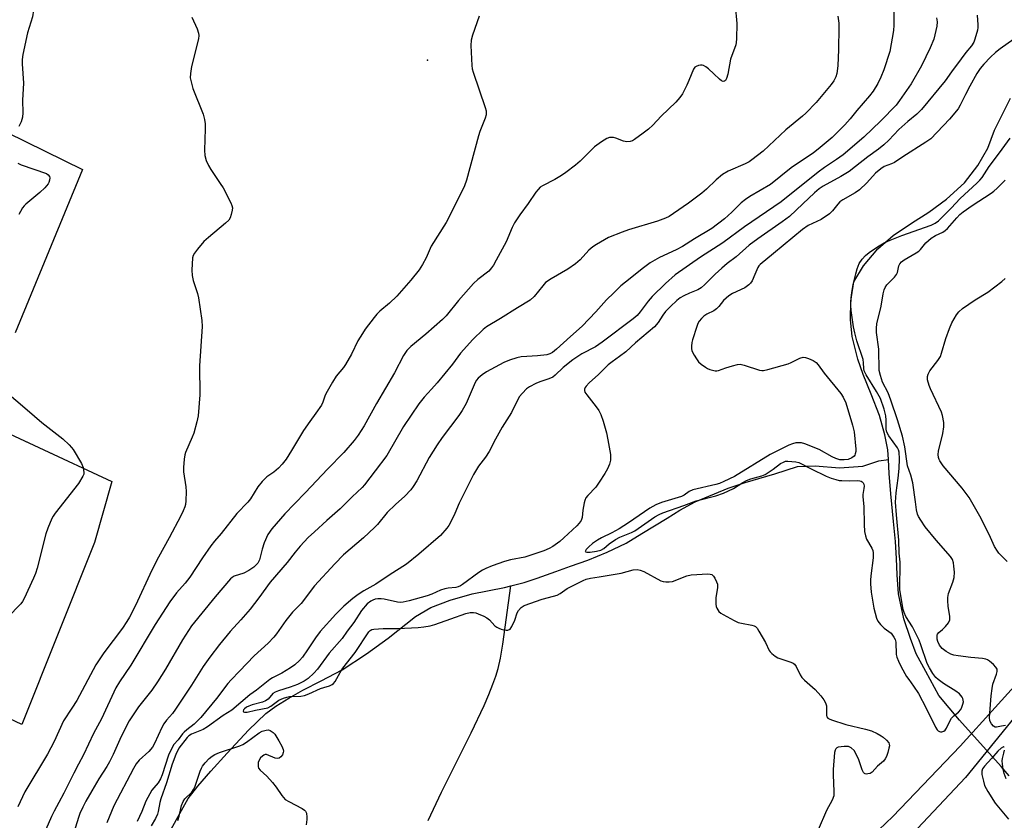
# Model space of a CAD drawing. Units: inches. Extents: x 1195767 to 1201767, y 505459 to 509459.
# Drawn here: x 1196201 to 1196529, y 506304 to 506571 of the extents above; entities that cross this region are included whole.
import ezdxf

# ---------------------------------------------------------------- set-up
doc = ezdxf.new("R2010")
doc.units = ezdxf.units.IN
doc.header["$MEASUREMENT"] = 0
for name, color, linetype in [('ELEV-Spot Elevation', 7, 'Continuous'), ('HYDRO-Hidden Single Line Stream', 5, 'Continuous'), ('HYDRO-Single Line Stream', 4, 'Continuous'), ('TRANS-Parking Lot', 4, 'Continuous'), ('TRANS-Road', 130, 'Continuous'), ('Undefined', 1, 'Continuous')]:
    doc.layers.add(name, color=color, linetype=linetype)

msp = doc.modelspace()

# ---------------------------------------------------------------- linework, layer by layer
at = {"layer": 'ELEV-Spot Elevation'}
msp.add_point((1196336.59, 506557.57, 218.3), dxfattribs=at)
at = {"layer": 'HYDRO-Hidden Single Line Stream'}
msp.add_line((1196527.97, 506321.89), (1196514.12, 506337.36), dxfattribs=at)
at = {"layer": 'HYDRO-Single Line Stream'}
for points in [[(1196490.39, 506424.27), (1196490.2, 506427.57), (1196489.18, 506432.54), (1196487.36, 506439), (1196484.62, 506446.09), (1196481.88, 506452.64), (1196480.16, 506457.8), (1196478.25, 506465.31), (1196477.68, 506470.99), (1196477.82, 506477.18), (1196478.84, 506483.59), (1196482.07, 506488.94), (1196486.79, 506494.62), (1196491.91, 506499.05), (1196498.03, 506503.14), (1196503.86, 506506.89), (1196509.77, 506511.22), (1196515.77, 506516.62), (1196520.2, 506522.39), (1196523.47, 506528.24), (1196525.7, 506534.17), (1196531.03, 506544.85)], [(1196364.42, 506382.14), (1196368.82, 506383.26), (1196373.18, 506384.68), (1196379.44, 506386.93), (1196384.35, 506388.7), (1196390.06, 506390.71), (1196396.55, 506393.4), (1196402.84, 506396.45), (1196408.13, 506399.61), (1196416.53, 506404.77), (1196420.82, 506407.43), (1196425.92, 506410.15), (1196436.92, 506414.72), (1196442.63, 506416.63), (1196452.47, 506419.56), (1196460.07, 506422.01), (1196465.91, 506422.24), (1196474.01, 506421.5), (1196481.84, 506422.08), (1196487.2, 506423.92), (1196490.39, 506424.27)], [(1196514.12, 506337.36), (1196507.19, 506345.62), (1196502.83, 506353.58), (1196499.65, 506359.52), (1196497.76, 506364.63), (1196495.53, 506371.18), (1196493.69, 506379.54), (1196493.26, 506385.82), (1196493.09, 506391.31), (1196492.75, 506397), (1196492.07, 506403.58), (1196491.18, 506412.85), (1196490.65, 506419.63), (1196490.39, 506424.27)], [(1196251.1, 506300.99), (1196254.03, 506306.18), (1196256.83, 506311.18), (1196260.05, 506315.28), (1196264.4, 506320.3), (1196269.83, 506326.34), (1196276.95, 506334.05), (1196282.74, 506339.54), (1196286.05, 506341.99), (1196290.34, 506344.64), (1196295.04, 506347.37), (1196301.13, 506350.43), (1196308.21, 506354.08), (1196316.25, 506359.42), (1196323.5, 506364.67), (1196332.61, 506371.95), (1196337.7, 506374.95), (1196344.2, 506377.36), (1196351.5, 506379.46), (1196362.35, 506381.61), (1196364.42, 506382.14)], [(1196336.84, 506303.9), (1196341.34, 506313.28), (1196351.19, 506333.15), (1196355.47, 506342.23), (1196357.07, 506345.92), (1196358.45, 506349.33), (1196359.44, 506352.07), (1196360.19, 506354.55), (1196360.98, 506358.02), (1196361.78, 506362.68), (1196364.42, 506382.14)], [(1196530.67, 506318.74), (1196527.97, 506321.89)]]:
    msp.add_lwpolyline(points, dxfattribs=at)
at = {"layer": 'TRANS-Parking Lot'}
for points in [[(1196190.01, 506536.5, 0), (1196221.54, 506521.05, 0), (1196199.12, 506466.57, 0)], [(1196182.57, 506439.68, 0), (1196231.28, 506416.95, 0), (1196225.6, 506396.58, 0), (1196201.33, 506335.84, 0), (1196143.51, 506363.28, 0)]]:
    msp.add_polyline3d(points, dxfattribs=at)
at = {"layer": 'TRANS-Road'}
for points in [[(1196487.12, 506300.74), (1196491.81, 506305.24), (1196514.24, 506328.61), (1196537.64, 506354.48)], [(1196535.41, 506341.99), (1196516.06, 506318.18), (1196487.55, 506287.97)]]:
    msp.add_lwpolyline(points, dxfattribs=at)
at = {"layer": 'Undefined'}
for points, elevation in [([(1196200.58, 506610.65), (1196204.41, 506606.74), (1196204.96, 506606.08), (1196205.44, 506605.34), (1196206.2, 506603.74), (1196206.65, 506602.05), (1196206.95, 506600.3), (1196207.5, 506595.61), (1196207.5, 506594.16), (1196207.1, 506590.46), (1196206.09, 506585.05), (1196205.76, 506578.05), (1196205.26, 506574.25), (1196204.82, 506572.07), (1196203.21, 506566.67), (1196201.69, 506559.5), (1196201.39, 506557.77), (1196201.38, 506556.31), (1196201.83, 506549.87), (1196201.56, 506544.24), (1196201.62, 506539.97), (1196201.53, 506538.57), (1196201.06, 506536.95), (1196200.33, 506535.43)], 220), ([(1196439.28, 506575.81), (1196439.81, 506569.85), (1196439.68, 506564.65), (1196439.6, 506563.5), (1196439.44, 506562.65), (1196437.72, 506557.9), (1196436.77, 506552.85), (1196436.35, 506551.48), (1196435.99, 506550.81), (1196435.66, 506550.55), (1196435.29, 506550.46), (1196434.65, 506550.67), (1196434.02, 506551.17), (1196432.12, 506553.05), (1196430.35, 506554.65), (1196429.44, 506555.39), (1196428.73, 506555.81), (1196428.24, 506555.94), (1196427.73, 506555.93), (1196426.96, 506555.77), (1196426.23, 506555.49), (1196425.82, 506555.21), (1196425.34, 506554.57), (1196423.8, 506550.81), (1196423.07, 506549.21), (1196421.62, 506546.34), (1196420.78, 506545.13), (1196419.4, 506543.58), (1196414.54, 506538.86), (1196411.78, 506535.91), (1196410.3, 506534.59), (1196408.52, 506533.15), (1196405.7, 506531.09), (1196404.97, 506530.67), (1196404.21, 506530.41), (1196403.12, 506530.36), (1196402.03, 506530.51), (1196399.41, 506531.53), (1196398.61, 506531.75), (1196397.38, 506531.72), (1196396.39, 506531.38), (1196394.69, 506530.29), (1196392.34, 506528.59), (1196387.55, 506523.88), (1196386, 506522.57), (1196382.75, 506520.04), (1196381.31, 506519.08), (1196379.09, 506517.77), (1196374.95, 506515.65), (1196374.25, 506515.18), (1196373.48, 506514.46), (1196372.77, 506513.55), (1196370.17, 506509.68), (1196367.37, 506505.96), (1196365.69, 506503.25), (1196364.87, 506501.72), (1196362.88, 506496.94), (1196359.49, 506490.84), (1196358.65, 506489.19), (1196358.02, 506488.23), (1196357.03, 506487.19), (1196353.42, 506484.41), (1196351.95, 506483.05), (1196346.94, 506477.41), (1196342.8, 506472.28), (1196341.61, 506471.01), (1196336.11, 506466.12), (1196331.02, 506462.01), (1196329.71, 506460.64), (1196328.67, 506459), (1196325.57, 506453.27), (1196319.62, 506443), (1196315.47, 506435.57), (1196313.54, 506432.42), (1196312.15, 506430.64), (1196308.74, 506426.68), (1196303.22, 506421.07), (1196295.98, 506413.26), (1196292.26, 506409.55), (1196289.02, 506406.16), (1196284.65, 506401.21), (1196283.42, 506399.26), (1196282.14, 506396.47), (1196281.43, 506394.42), (1196280.56, 506390.85), (1196280.37, 506390.34), (1196280, 506389.72), (1196279.47, 506389.13), (1196278.66, 506388.4), (1196277.02, 506387.24), (1196275.36, 506386.44), (1196272.15, 506385.33), (1196271.52, 506384.96), (1196270.94, 506384.47), (1196265.78, 506378.51), (1196257.85, 506368.81), (1196254.93, 506364.13), (1196249.28, 506354.39), (1196246.6, 506350.15), (1196244.63, 506347.36), (1196240.23, 506341.83), (1196237.15, 506337.12), (1196234.45, 506331.86), (1196231.77, 506325.91), (1196230.58, 506323.47), (1196229.61, 506321.83), (1196226.97, 506317.79), (1196224.71, 506313.74), (1196222.68, 506310.27), (1196221.61, 506308.26), (1196220.69, 506306.18), (1196220.22, 506304.87), (1196215.5, 506289.8)], 214), ([(1196492.19, 506576.07), (1196492.21, 506569.2), (1196492, 506567.44), (1196490.81, 506560.47), (1196488.86, 506554.33), (1196487.86, 506551.89), (1196486.86, 506549.77), (1196485.3, 506547.26), (1196484.09, 506545.68), (1196479.82, 506540.72), (1196477.56, 506537.94), (1196475.77, 506535.98), (1196471.56, 506531.78), (1196466.96, 506527.83), (1196465.38, 506526.65), (1196457.96, 506521.58), (1196451.05, 506516.11), (1196444.13, 506512.06), (1196442.7, 506511.12), (1196441.23, 506509.92), (1196438.09, 506506.85), (1196435.69, 506504.66), (1196431.44, 506501.37), (1196425.69, 506497.89), (1196421.64, 506495.34), (1196419.53, 506494.25), (1196413.99, 506491.66), (1196410.94, 506489.9), (1196408.63, 506488.27), (1196402.64, 506483.54), (1196401.12, 506482.25), (1196398.79, 506479.89), (1196396.36, 506477.61), (1196392.77, 506473.61), (1196388.2, 506468.81), (1196384.27, 506465.39), (1196379.69, 506461.14), (1196378.35, 506460.03), (1196377.46, 506459.53), (1196376.43, 506459.25), (1196373.36, 506458.87), (1196369.78, 506458.7), (1196367.81, 506458.52), (1196366.42, 506458.24), (1196363.95, 506457.48), (1196362.07, 506456.67), (1196356.31, 506453.56), (1196354.85, 506452.58), (1196353.55, 506451.43), (1196353.01, 506450.75), (1196352.56, 506449.98), (1196349.47, 506443), (1196348.23, 506440.7), (1196347.1, 506439), (1196341.51, 506431.67), (1196339.85, 506429.22), (1196337.22, 506424.96), (1196333.02, 506417.22), (1196331.83, 506415.33), (1196331.01, 506414.2), (1196329.05, 506412.08), (1196325.96, 506409.31), (1196323.19, 506406.66), (1196319.89, 506402.63), (1196318.91, 506401.58), (1196315.25, 506398.19), (1196308.59, 506392.47), (1196305.7, 506389.51), (1196298.91, 506382.12), (1196294.43, 506376.29), (1196291.62, 506373.33), (1196290.66, 506372.22), (1196289.39, 506370.58), (1196286.28, 506366.17), (1196285.38, 506365.04), (1196283.47, 506363.05), (1196278.84, 506358.82), (1196273.89, 506353.64), (1196271.09, 506350.84), (1196269.99, 506349.55), (1196266.2, 506344.52), (1196261.07, 506338.25), (1196258.79, 506335.97), (1196256.33, 506334.1), (1196255.49, 506333.37), (1196254.93, 506332.76), (1196253.46, 506330.73), (1196252.02, 506329.26), (1196251.3, 506328.04), (1196250.21, 506325.67), (1196248.15, 506319.12), (1196247.62, 506317.74), (1196246.81, 506316.42), (1196245.3, 506314.73), (1196244.71, 506313.94), (1196242.71, 506310.26), (1196241.3, 506306.85), (1196239.74, 506303.53)], 210), ([(1196257.97, 506571.96), (1196259.77, 506567.96), (1196260.28, 506566.62), (1196260.39, 506565.8), (1196260.24, 506564.68), (1196257.85, 506555.43), (1196257.53, 506553.14), (1196257.49, 506551.71), (1196257.75, 506550.33), (1196258.39, 506548.15), (1196261.78, 506539.51), (1196262.28, 506537.81), (1196262.42, 506536.36), (1196262.48, 506534.6), (1196262.23, 506527.48), (1196262.34, 506525.73), (1196262.85, 506524.03), (1196263.53, 506522.39), (1196264.3, 506521.12), (1196267.52, 506516.44), (1196268.47, 506514.93), (1196271, 506509.92), (1196271.34, 506509.12), (1196271.55, 506508.31), (1196271.51, 506507.47), (1196271.17, 506506.05), (1196270.78, 506504.96), (1196270.34, 506504.22), (1196269.29, 506503.2), (1196263.55, 506498.41), (1196262.01, 506497), (1196259.94, 506494.54), (1196258.88, 506493.17), (1196258.48, 506492.43), (1196258.28, 506491.6), (1196258.02, 506487.49), (1196258.08, 506485.74), (1196258.48, 506484), (1196259.91, 506479.66), (1196260.25, 506478.27), (1196261.35, 506470.73), (1196261.45, 506468.68), (1196260.61, 506455.58), (1196260.64, 506445.91), (1196260.1, 506438.89), (1196259.67, 506436.85), (1196258.67, 506433.09), (1196258.16, 506431.78), (1196255.86, 506426.66), (1196255.63, 506425.86), (1196255.44, 506424.45), (1196255.21, 506421.61), (1196255.22, 506420.18), (1196256.03, 506415.15), (1196256.18, 506413.68), (1196256.04, 506410.48), (1196255.9, 506409.34), (1196255.69, 506408.53), (1196255.18, 506407.24), (1196254.34, 506405.49), (1196250.51, 506398.23), (1196246.9, 506391.76), (1196244.68, 506387.39), (1196239.28, 506375.6), (1196237.22, 506371.74), (1196236.33, 506370.23), (1196234.89, 506368.05), (1196228.65, 506359.84), (1196225.99, 506355.77), (1196219.66, 506343.94), (1196218.03, 506341.3), (1196215.23, 506337.08), (1196212.12, 506330.27), (1196209.88, 506326), (1196202.35, 506313.45), (1196199.98, 506308.39)], 218), ([(1196353.82, 506572.28), (1196351.61, 506565.87), (1196351.16, 506564.18), (1196351.11, 506562.4), (1196351.38, 506555.81), (1196351.56, 506554.64), (1196351.88, 506553.52), (1196355.91, 506541.78), (1196356.2, 506540.66), (1196356.24, 506539.99), (1196356.14, 506539.28), (1196355.83, 506538.25), (1196354.06, 506533.71), (1196353.59, 506532.33), (1196349.62, 506517.52), (1196348.91, 506515.66), (1196347.76, 506513.04), (1196342.84, 506503.4), (1196337.82, 506495.53), (1196336.23, 506491.65), (1196334.96, 506489.34), (1196333.89, 506487.59), (1196331.06, 506484.18), (1196326.39, 506478.84), (1196323.97, 506476.45), (1196320.74, 506473.8), (1196319.72, 506472.84), (1196318.81, 506471.72), (1196315.86, 506467.75), (1196314.89, 506466.33), (1196313.42, 506463.89), (1196311.22, 506459.51), (1196309.29, 506456), (1196308.63, 506455.05), (1196306.21, 506452.16), (1196304.95, 506450.16), (1196302.76, 506446.25), (1196302.43, 506445.46), (1196301.74, 506443.42), (1196301.21, 506442.4), (1196299.42, 506439.75), (1196297.33, 506437.01), (1196295.21, 506433.98), (1196291.3, 506427.31), (1196289.44, 506424.38), (1196288.16, 506422.74), (1196286.95, 506421.43), (1196285.36, 506420.14), (1196283, 506418.54), (1196281.46, 506416.95), (1196280.07, 506415.18), (1196277.55, 506411.24), (1196276.7, 506410.05), (1196272.97, 506406.3), (1196267.83, 506399.65), (1196265.6, 506397.09), (1196264.32, 506395.47), (1196261.55, 506391.45), (1196257.33, 506385.07), (1196255.81, 506383.09), (1196252.91, 506379.86), (1196250.63, 506376.82), (1196245.81, 506369.26), (1196237.63, 506355.65), (1196233.86, 506350.18), (1196232.7, 506348.09), (1196227.9, 506337.79), (1196225.25, 506332.86), (1196221.83, 506325.78), (1196220.26, 506322.66), (1196218.62, 506319.63), (1196215.34, 506312.96), (1196213.69, 506309.82), (1196212.09, 506307.02), (1196211.19, 506305.18), (1196209.34, 506300.89)], 216), ([(1196473.53, 506572.27), (1196473.83, 506569.93), (1196473.87, 506568.47), (1196473.74, 506561.17), (1196473.43, 506555.72), (1196473.1, 506553.08), (1196472.82, 506551.95), (1196472.19, 506550.63), (1196471.31, 506549.44), (1196466.29, 506543.45), (1196462.78, 506539.89), (1196461.69, 506538.9), (1196456.13, 506534.29), (1196448.57, 506527.19), (1196444.85, 506524.32), (1196443.86, 506523.67), (1196442.57, 506522.96), (1196436.91, 506520.5), (1196435.03, 506519.44), (1196432.85, 506517.66), (1196429.63, 506514.49), (1196428.07, 506513.2), (1196423.69, 506509.83), (1196418.72, 506506.38), (1196417.24, 506505.45), (1196415.97, 506504.86), (1196413.36, 506503.89), (1196403.69, 506500.95), (1196401.53, 506500.22), (1196396.99, 506498.35), (1196393, 506496.09), (1196391.82, 506495.23), (1196390.47, 506494.11), (1196387.51, 506490.9), (1196386, 506489.63), (1196383.4, 506487.78), (1196377.91, 506484.62), (1196376.03, 506483.34), (1196375.06, 506482.3), (1196372.16, 506478.66), (1196370.92, 506477.44), (1196366.6, 506474.87), (1196360.97, 506471.34), (1196356.34, 506468.61), (1196355.2, 506467.68), (1196351.78, 506464.37), (1196347.67, 506459.8), (1196344.92, 506456.16), (1196339.79, 506449.91), (1196337.95, 506447.76), (1196335.51, 506445.16), (1196333.71, 506442.9), (1196328.64, 506435.34), (1196323.1, 506425.69), (1196319.11, 506420.52), (1196315.66, 506415.87), (1196314.78, 506414.94), (1196311.5, 506411.89), (1196307.54, 506407.83), (1196303.03, 506403.92), (1196298.91, 506400.23), (1196296.87, 506398.26), (1196294.2, 506395.45), (1196292.53, 506393.44), (1196289.77, 506389.92), (1196284.13, 506383.4), (1196280.36, 506378.13), (1196277.5, 506374.32), (1196274.38, 506370.83), (1196270.76, 506366.95), (1196267.24, 506362.63), (1196264.06, 506358.39), (1196261.83, 506355.24), (1196257.85, 506348.99), (1196252.54, 506340.96), (1196251.52, 506339.61), (1196249.6, 506337.37), (1196248.65, 506336.06), (1196247.98, 506334.89), (1196245.57, 506329.54), (1196244.9, 506328.32), (1196243.68, 506326.88), (1196240.41, 506323.96), (1196239.42, 506322.73), (1196238.54, 506321.19), (1196231.99, 506308.7), (1196229.67, 506303.05)], 212), ([(1196506.37, 506571.74), (1196506.6, 506570.33), (1196506.55, 506568.9), (1196505.5, 506564.56), (1196504.32, 506561.66), (1196501.39, 506555.63), (1196497.94, 506549.7), (1196494.1, 506544.09), (1196492.93, 506542.55), (1196487.81, 506537.32), (1196482.17, 506531.82), (1196475.22, 506525.98), (1196473.05, 506524.4), (1196469.04, 506521.78), (1196466.93, 506520.23), (1196454.59, 506510.3), (1196442.38, 506501.96), (1196435.12, 506496.6), (1196427.69, 506491.84), (1196419.19, 506485.95), (1196415.96, 506483.06), (1196411.59, 506478.68), (1196410.27, 506477.17), (1196407.6, 506473.55), (1196406.55, 506472.41), (1196405.19, 506471.3), (1196394.87, 506463.47), (1196392.63, 506461.95), (1196388.07, 506459.54), (1196385.07, 506457.56), (1196381.9, 506455.05), (1196379.21, 506452.47), (1196378.39, 506451.83), (1196377.08, 506451.22), (1196374.1, 506450.23), (1196372.74, 506449.67), (1196370.61, 506448.61), (1196369.69, 506447.93), (1196368.29, 506446.5), (1196367.22, 506445.17), (1196364.63, 506440), (1196361.52, 506435.14), (1196359.26, 506431.1), (1196357.16, 506427.03), (1196355.94, 506425.11), (1196353.66, 506422.09), (1196351.91, 506419.32), (1196347.19, 506409.69), (1196345.73, 506406.25), (1196344.18, 506403.07), (1196343.73, 506402.3), (1196343.06, 506401.37), (1196340.98, 506398.93), (1196333.76, 506392.68), (1196329.61, 506389.4), (1196323.89, 506385.75), (1196319.36, 506382.71), (1196315.41, 506380.44), (1196313.54, 506379.26), (1196311.72, 506377.95), (1196308.69, 506375.37), (1196306.02, 506372.7), (1196300.82, 506366.93), (1196299.21, 506364.84), (1196296.59, 506360.83), (1196294.89, 506358.39), (1196293.91, 506357.27), (1196292.39, 506355.85), (1196290.94, 506354.81), (1196288.07, 506352.97), (1196284.95, 506351.43), (1196284.05, 506350.87), (1196279.59, 506347.35), (1196277.37, 506345.78), (1196271.37, 506340.68), (1196268.42, 506338.9), (1196263.25, 506335.15), (1196261.76, 506334.27), (1196257.93, 506332.64), (1196257.03, 506332.08), (1196256.46, 506331.58), (1196253.73, 506327.94), (1196252.67, 506325.87), (1196251.46, 506322.6), (1196249.59, 506316.45), (1196247.63, 506311.13), (1196247.3, 506309.85), (1196246.81, 506306.81), (1196246.56, 506305.99), (1196245.86, 506304.49), (1196244.42, 506302.06)], 208), ([(1196519.95, 506572.6), (1196520.22, 506569.35), (1196520.22, 506568.47), (1196520.1, 506567.62), (1196519.22, 506564.59), (1196518.8, 506563.54), (1196518.1, 506562.35), (1196516.21, 506560.07), (1196514.58, 506557.96), (1196511.36, 506553.69), (1196509.26, 506550.68), (1196501.35, 506541.08), (1196499.88, 506539.56), (1196496.83, 506537.15), (1196493.8, 506534.45), (1196490.5, 506530.91), (1196488.84, 506529.27), (1196487.01, 506527.83), (1196483.51, 506525.3), (1196479.42, 506522.08), (1196477.21, 506520.44), (1196474.47, 506518.73), (1196468.57, 506515.47), (1196467.31, 506514.63), (1196465.71, 506513.28), (1196461.79, 506509.67), (1196457.33, 506505.35), (1196454.96, 506503.59), (1196446.75, 506497.99), (1196443.87, 506495.83), (1196439.61, 506491.97), (1196436.57, 506489.69), (1196434.8, 506488.17), (1196432.61, 506486.19), (1196429.14, 506482.66), (1196427.89, 506481.58), (1196426.8, 506480.95), (1196423.96, 506479.77), (1196422.13, 506478.92), (1196420.91, 506478.22), (1196419.78, 506477.42), (1196417.62, 506475.41), (1196415.99, 506473.7), (1196415.14, 506472.51), (1196413.57, 506470.03), (1196412.31, 506468.56), (1196406.02, 506463.27), (1196402.76, 506460.29), (1196400.64, 506458.65), (1196398.18, 506456.94), (1196396.92, 506455.92), (1196393.61, 506452.71), (1196390.53, 506449.88), (1196389.52, 506448.82), (1196389.21, 506448.36), (1196388.99, 506447.74), (1196388.98, 506447.31), (1196389.13, 506446.81), (1196389.75, 506445.84), (1196392.87, 506441.85), (1196393.72, 506440.66), (1196394.39, 506439.36), (1196395.23, 506437.15), (1196396.29, 506433.21), (1196396.78, 506430.93), (1196397.63, 506426.02), (1196397.69, 506425.16), (1196397.61, 506424.09), (1196397.32, 506422.77), (1196396.62, 506421.19), (1196395.78, 506419.67), (1196393.93, 506416.74), (1196392.78, 506415.09), (1196390.1, 506412.35), (1196389.45, 506411.48), (1196389.13, 506410.67), (1196388.92, 506409.81), (1196388.48, 506407.46), (1196388.19, 506404.96), (1196387.82, 506403.96), (1196387.18, 506403.04), (1196386.43, 506402.19), (1196382.11, 506398.12), (1196380.76, 506397), (1196378.4, 506395.31), (1196377.17, 506394.63), (1196375.4, 506393.83), (1196369.11, 506391.78), (1196364.34, 506390.8), (1196362.32, 506390.3), (1196358.22, 506388.84), (1196356.1, 506387.99), (1196354.92, 506387.39), (1196353.73, 506386.61), (1196348.34, 506382.57), (1196347.61, 506382.15), (1196346.83, 506381.83), (1196346.02, 506381.63), (1196343.51, 506381.36), (1196342.38, 506381.15), (1196341, 506380.66), (1196338.12, 506379.38), (1196336.54, 506378.81), (1196330.54, 506377.18), (1196328.52, 506376.73), (1196327.45, 506376.65), (1196326.6, 506376.74), (1196322.22, 506377.68), (1196321.16, 506377.81), (1196320.04, 506377.78), (1196319.21, 506377.66), (1196318.44, 506377.42), (1196317.71, 506377.08), (1196316.54, 506376.17), (1196314.59, 506373.97), (1196312, 506369.95), (1196309.8, 506367.06), (1196308.18, 506364.54), (1196303.85, 506359.69), (1196299.9, 506354.3), (1196298.71, 506353.02), (1196296.78, 506351.26), (1196295.53, 506350.34), (1196293.22, 506349.28), (1196290.84, 506348.34), (1196286.9, 506347.17), (1196285.81, 506346.73), (1196285.05, 506346.19), (1196283.45, 506344.36), (1196282.63, 506343.75), (1196281.6, 506343.32), (1196278.18, 506342.43), (1196277.06, 506342.05), (1196276.29, 506341.65), (1196275.62, 506341.15), (1196275.3, 506340.78), (1196275.15, 506340.33), (1196275.28, 506340.11), (1196275.53, 506339.97), (1196276.46, 506339.95), (1196279.27, 506340.62), (1196283.33, 506341.44), (1196284.41, 506341.97), (1196287.04, 506344.01), (1196288.62, 506344.71), (1196289.73, 506345.05), (1196290.56, 506345.2), (1196294.39, 506345.38), (1196295.56, 506345.59), (1196297.03, 506346.11), (1196300.91, 506347.87), (1196302.01, 506348.26), (1196303.9, 506348.77), (1196304.78, 506349.2), (1196305.29, 506349.62), (1196305.79, 506350.28), (1196307.5, 506353.26), (1196308.43, 506354.68), (1196312.55, 506359.88), (1196317.02, 506366.78), (1196317.49, 506367.28), (1196318.04, 506367.59), (1196318.76, 506367.74), (1196321.86, 506367.95), (1196326.68, 506367.94), (1196333.52, 506368.21), (1196335.43, 506368.44), (1196337.5, 506368.82), (1196339.03, 506369.23), (1196344.39, 506371.2), (1196349.41, 506372.89), (1196350.81, 506373.21), (1196351.94, 506373.29), (1196352.76, 506373.16), (1196353.56, 506372.87), (1196355.41, 506372.05), (1196356.41, 506371.5), (1196357.29, 506370.77), (1196359.11, 506368.85), (1196359.7, 506368.37), (1196360.36, 506367.98), (1196361.19, 506367.68), (1196362.05, 506367.47), (1196362.91, 506367.36), (1196363.45, 506367.4), (1196364.15, 506367.73), (1196364.78, 506368.6), (1196365.71, 506370.72), (1196366.58, 506373.2), (1196366.98, 506373.92), (1196367.87, 506374.92), (1196368.91, 506375.61), (1196374.87, 506377.75), (1196378.7, 506378.72), (1196379.82, 506379.09), (1196380.83, 506379.65), (1196383.21, 506381.25), (1196386.11, 506382.68), (1196388.52, 506383.97), (1196389.58, 506384.38), (1196391, 506384.73), (1196393.92, 506385.16), (1196401.19, 506386.42), (1196405.17, 506387.45), (1196406.52, 506387.61), (1196407.53, 506387.4), (1196408.76, 506386.91), (1196414.41, 506383.86), (1196415.21, 506383.57), (1196416.06, 506383.46), (1196417.23, 506383.48), (1196418.38, 506383.66), (1196423.12, 506385.46), (1196424.54, 506385.88), (1196430.13, 506386.15), (1196430.95, 506386.1), (1196431.42, 506385.95), (1196431.97, 506385.43), (1196432.41, 506384.74), (1196433.04, 506383.46), (1196433.31, 506382.67), (1196433.36, 506381.56), (1196432.81, 506378.11), (1196432.78, 506376.09), (1196432.91, 506375.26), (1196433.1, 506374.75), (1196433.83, 506373.59), (1196434.46, 506373.03), (1196435.21, 506372.57), (1196438.88, 506370.6), (1196440.21, 506369.97), (1196441.35, 506369.65), (1196444.79, 506369.05), (1196445.54, 506368.83), (1196445.99, 506368.59), (1196446.56, 506368.02), (1196447.18, 506367.07), (1196449.34, 506363.28), (1196450.62, 506360.62), (1196450.93, 506360.13), (1196451.47, 506359.54), (1196452.53, 506358.69), (1196453.48, 506358.15), (1196457.84, 506356.74), (1196458.58, 506356.38), (1196458.98, 506356.05), (1196459.58, 506355.19), (1196460.92, 506352.45), (1196461.53, 506351.53), (1196462.36, 506350.71), (1196465.9, 506347.61), (1196467.82, 506345.47), (1196468.85, 506344.12), (1196469.34, 506343.17), (1196469.67, 506342.17), (1196469.74, 506341.39), (1196469.73, 506338.92), (1196469.85, 506338.43), (1196470.12, 506338.04), (1196470.55, 506337.75), (1196471.33, 506337.41), (1196476.2, 506335.84), (1196482.74, 506334.31), (1196484.69, 506333.73), (1196486.6, 506332.86), (1196487.93, 506332.16), (1196488.65, 506331.65), (1196489.74, 506330.66), (1196490.44, 506329.78), (1196490.63, 506329.28), (1196490.67, 506328.75), (1196490.53, 506327.94), (1196490.14, 506326.55), (1196489.67, 506325.18), (1196489.31, 506324.41), (1196488.67, 506323.61), (1196486.67, 506321.94), (1196484.89, 506319.97), (1196484.26, 506319.57), (1196483.53, 506319.38), (1196483.03, 506319.36), (1196482.58, 506319.44), (1196482.39, 506319.53), (1196482.06, 506319.85), (1196481.59, 506320.81), (1196480.44, 506324.1), (1196479.64, 506325.98), (1196478.91, 506327.19), (1196477.97, 506328.11), (1196477.54, 506328.38), (1196477.04, 506328.55), (1196475.59, 506328.59), (1196473.57, 506328.33), (1196473.1, 506328.14), (1196472.77, 506327.81), (1196472.58, 506327.34), (1196472.42, 506326.51), (1196471.88, 506320.83), (1196471.89, 506319.08), (1196472.2, 506313.53), (1196472.1, 506312.12), (1196471.6, 506310.59), (1196469.75, 506307.19), (1196466.97, 506300.75)], 206), ([(1196532.15, 506564.61), (1196527.59, 506561.37), (1196526.08, 506560.11), (1196524.42, 506558.58), (1196522.22, 506556.26), (1196521.01, 506554.83), (1196519.86, 506553.13), (1196517.49, 506548.86), (1196516.04, 506546.13), (1196514.31, 506542.56), (1196513.58, 506541.35), (1196510.76, 506537.88), (1196504.51, 506531.36), (1196502.88, 506530.17), (1196495.14, 506525.32), (1196492.4, 506523.47), (1196491.4, 506522.95), (1196488.99, 506522.06), (1196487.78, 506521.32), (1196486.01, 506519.89), (1196483.2, 506516.68), (1196480.67, 506514.28), (1196479.22, 506513.28), (1196475.11, 506510.97), (1196474.17, 506510.31), (1196473.44, 506509.53), (1196471.74, 506507.24), (1196470.66, 506506.27), (1196467.98, 506504.42), (1196463.59, 506502.36), (1196461.68, 506501.07), (1196452.08, 506493.04), (1196447.55, 506489.4), (1196447.17, 506488.98), (1196446.78, 506488.33), (1196445.85, 506485.99), (1196444.87, 506483.9), (1196444.41, 506483.19), (1196443.82, 506482.59), (1196442.43, 506481.58), (1196438.39, 506479.66), (1196437.15, 506478.87), (1196435.37, 506477.36), (1196433.74, 506475.34), (1196433, 506474.57), (1196432.11, 506473.95), (1196429.79, 506472.76), (1196428.83, 506472.15), (1196427.98, 506471.38), (1196427.27, 506470.47), (1196426.84, 506469.72), (1196426.42, 506468.66), (1196425.03, 506464.19), (1196424.83, 506463.32), (1196424.7, 506462.14), (1196424.7, 506461.26), (1196424.78, 506460.7), (1196425.09, 506459.9), (1196425.52, 506459.12), (1196426.33, 506457.86), (1196427.05, 506456.93), (1196427.9, 506456.17), (1196429.3, 506455.14), (1196430.03, 506454.69), (1196430.83, 506454.35), (1196432.52, 506453.94), (1196433.08, 506453.9), (1196433.63, 506453.96), (1196436.09, 506454.87), (1196438.33, 506455.57), (1196440.03, 506456.01), (1196440.87, 506456.1), (1196442.28, 506455.81), (1196447.32, 506454.09), (1196448.15, 506453.96), (1196448.71, 506453.99), (1196450.12, 506454.31), (1196456.89, 506456.27), (1196457.97, 506456.7), (1196460.83, 506458.11), (1196461.88, 506458.41), (1196462.68, 506458.37), (1196463.73, 506458.02), (1196465.28, 506457.3), (1196466.21, 506456.69), (1196466.94, 506455.88), (1196468.93, 506453.11), (1196474.5, 506446.31), (1196475.29, 506445.07), (1196476.18, 506443.19), (1196478.4, 506435.82), (1196478.95, 506433.49), (1196479.54, 506427.79), (1196479.48, 506427.01), (1196479.32, 506426.25), (1196479.14, 506425.78), (1196478.88, 506425.39), (1196478.2, 506424.82), (1196476.96, 506424.33), (1196475.56, 506424.16), (1196474.18, 506424.25), (1196472.87, 506424.65), (1196471.59, 506425.19), (1196467.22, 506427.64), (1196462.48, 506429.53), (1196461.34, 506429.84), (1196460.53, 506429.9), (1196459.44, 506429.84), (1196458.38, 506429.58), (1196457.12, 506429.05), (1196450.87, 506426.01), (1196438.99, 506418.69), (1196435.48, 506416.93), (1196434.01, 506416.35), (1196432.75, 506415.97), (1196425.1, 506414.21), (1196423.94, 506413.68), (1196422.19, 506412.45), (1196421.29, 506411.99), (1196414.7, 506410.01), (1196412.81, 506409.23), (1196410.77, 506408.03), (1196403.66, 506403.15), (1196400.55, 506401.19), (1196398.11, 506399.85), (1196394.61, 506398.19), (1196393.37, 506397.45), (1196391.67, 506396.26), (1196390.38, 506395.21), (1196389.49, 506394.25), (1196389.28, 506393.89), (1196389.25, 506393.65), (1196389.4, 506393.45), (1196389.79, 506393.34), (1196390.86, 506393.34), (1196393, 506393.7), (1196394.38, 506394.1), (1196395.38, 506394.67), (1196397.18, 506396.17), (1196399.31, 506397.6), (1196400.8, 506398.35), (1196404.62, 506399.91), (1196405.8, 506400.52), (1196412.42, 506405.14), (1196413.88, 506406), (1196415.16, 506406.53), (1196422.15, 506408.91), (1196426.25, 506410.56), (1196432.8, 506412.23), (1196435.32, 506413.07), (1196438.65, 506414.69), (1196441.78, 506416.62), (1196443.06, 506417.28), (1196444.42, 506417.81), (1196448.16, 506418.91), (1196449.24, 506419.36), (1196451.91, 506421.07), (1196454.36, 506422.96), (1196455.32, 506423.46), (1196456.08, 506423.71), (1196456.86, 506423.76), (1196459.5, 506423.58), (1196460.51, 506423.34), (1196464.61, 506421.15), (1196469.64, 506418.77), (1196471.22, 506418.1), (1196472.84, 506417.6), (1196473.94, 506417.36), (1196474.83, 506417.26), (1196477.22, 506417.2), (1196480.16, 506417.29), (1196480.83, 506417.2), (1196481.24, 506417.06), (1196481.64, 506416.82), (1196481.95, 506416.48), (1196482.13, 506416.08), (1196482.23, 506415.37), (1196482.19, 506414.6), (1196481.85, 506412.68), (1196481.81, 506411.85), (1196482.11, 506408.64), (1196482.25, 506402.68), (1196482.43, 506400.32), (1196482.73, 506398.87), (1196483.1, 506397.76), (1196484.86, 506394.72), (1196485.16, 506393.95), (1196485.31, 506393.18), (1196485.27, 506391.51), (1196484.5, 506385.47), (1196484.4, 506384.01), (1196484.42, 506382.82), (1196484.64, 506380.08), (1196484.93, 506378.09), (1196485.54, 506374.71), (1196486.33, 506371.35), (1196486.78, 506370.32), (1196487.67, 506369.21), (1196488.92, 506368.02), (1196491.22, 506366.37), (1196491.76, 506365.72), (1196492.21, 506364.98), (1196492.59, 506364.21), (1196492.83, 506363.39), (1196492.97, 506359.26), (1196493.16, 506358.31), (1196493.69, 506356.97), (1196494.59, 506355.15), (1196496.42, 506351.89), (1196497.13, 506350.85), (1196498.77, 506348.7), (1196500.34, 506346.2), (1196502.95, 506341.36), (1196506.03, 506334.95), (1196506.63, 506334.1), (1196506.98, 506333.76), (1196507.36, 506333.51), (1196507.78, 506333.41), (1196508.22, 506333.43), (1196508.87, 506333.7), (1196509.26, 506334.04), (1196509.7, 506334.66), (1196510.82, 506337), (1196511.39, 506337.98), (1196512.15, 506338.77), (1196513.76, 506340.01), (1196514.53, 506340.92), (1196514.88, 506341.64), (1196515.22, 506342.66), (1196515.36, 506343.44), (1196515.34, 506344.01), (1196515.21, 506344.55), (1196514.97, 506345.05), (1196514.01, 506346.1), (1196512.86, 506346.98), (1196508.78, 506349.59), (1196506.91, 506350.89), (1196506.16, 506351.57), (1196505.18, 506352.9), (1196504.03, 506354.77), (1196503.32, 506356.23), (1196501.22, 506362.45), (1196500.56, 506364.03), (1196498.39, 506368.43), (1196496.17, 506371.9), (1196495.6, 506373.21), (1196495.26, 506374.3), (1196494.36, 506379.46), (1196494.19, 506380.89), (1196494.32, 506390.06), (1196493.92, 506393.1), (1196493.83, 506397.44), (1196493, 506405.86), (1196492.77, 506410.12), (1196492.91, 506413.22), (1196493.61, 506418.1), (1196493.97, 506421.27), (1196494.04, 506424.5), (1196493.92, 506426.72), (1196493.71, 506427.51), (1196493.36, 506428.22), (1196490.45, 506432.22), (1196489.83, 506433.42), (1196489.66, 506434.48), (1196489.65, 506437.44), (1196489.49, 506438.92), (1196488.89, 506441.13), (1196487.71, 506444.66), (1196486.41, 506447.01), (1196482.9, 506452.58), (1196482.31, 506453.85), (1196482.12, 506454.65), (1196482.03, 506456.62), (1196481.88, 506457.67), (1196479.82, 506463.89), (1196479.1, 506466.6), (1196478.75, 506468.57), (1196477.97, 506474.07), (1196477.87, 506475.81), (1196477.91, 506478.13), (1196478.14, 506480.01), (1196478.62, 506482.71), (1196479.46, 506486.28), (1196479.93, 506487.89), (1196480.64, 506489.67), (1196481.57, 506491.18), (1196482.66, 506492.36), (1196483.94, 506493.42), (1196486.76, 506495.33), (1196488.93, 506496.56), (1196490.98, 506497.51), (1196494.82, 506499.03), (1196504.63, 506502.5), (1196505.93, 506503.15), (1196507.06, 506504), (1196511.27, 506508.13), (1196514.28, 506511.44), (1196519.82, 506516.47), (1196520.87, 506517.49), (1196521.62, 506518.36), (1196523.93, 506522.08), (1196527.45, 506526.63), (1196530.99, 506531.58)], 204), ([(1196200, 506523.18), (1196201.05, 506522.68), (1196209.52, 506519.75), (1196210.11, 506519.32), (1196210.51, 506518.77), (1196210.64, 506518.32), (1196210.58, 506517.55), (1196210.34, 506516.77), (1196210.11, 506516.27), (1196209.03, 506514.98), (1196207.37, 506513.41), (1196202.69, 506509.55), (1196202.09, 506508.94), (1196201.58, 506508.26), (1196200.85, 506507.03), (1196200.35, 506506.01)], 220), ([(1196529.42, 506335.55), (1196528.03, 506335.37), (1196526.44, 506335), (1196525.99, 506334.99), (1196525.38, 506335.33), (1196524.69, 506336.12), (1196524.22, 506337.1), (1196524.1, 506338.2), (1196524.64, 506345.41), (1196524.94, 506347.95), (1196525.2, 506349.34), (1196526.42, 506352.72), (1196526.64, 506353.55), (1196526.62, 506354.4), (1196526.22, 506355.07), (1196525.42, 506355.87), (1196524.07, 506357), (1196523.35, 506357.47), (1196522.83, 506357.69), (1196521.7, 506357.89), (1196517.89, 506358.22), (1196513.62, 506358.8), (1196512.21, 506359.04), (1196511.14, 506359.38), (1196509.63, 506360.25), (1196508.25, 506361.3), (1196507.42, 506362.37), (1196506.86, 506363.61), (1196506.66, 506364.4), (1196506.58, 506365.18), (1196506.63, 506365.65), (1196506.77, 506366.06), (1196507.2, 506366.61), (1196508.43, 506367.55), (1196509.41, 506368.54), (1196510.43, 506369.86), (1196510.88, 506370.8), (1196510.88, 506371.9), (1196510.26, 506375.37), (1196510.14, 506377.13), (1196510.15, 506378.3), (1196510.43, 506379.65), (1196511.88, 506383.4), (1196512.32, 506384.98), (1196512.4, 506386.69), (1196512.23, 506388.72), (1196512.06, 506389.87), (1196511.69, 506390.95), (1196511.11, 506391.94), (1196506.24, 506397.43), (1196502.6, 506401.9), (1196501.16, 506404.06), (1196500.44, 506405.31), (1196500.09, 506406.09), (1196499.76, 506407.49), (1196499.44, 506410.22), (1196498.49, 506416.57), (1196497.82, 506419.08), (1196496.73, 506422.23), (1196495.82, 506428.49), (1196495.02, 506432.1), (1196493.44, 506437.52), (1196491.19, 506444.14), (1196490.24, 506446.52), (1196488.36, 506450.16), (1196487.66, 506452.36), (1196487.31, 506454.06), (1196487.14, 506461.09), (1196486.35, 506466.7), (1196486.37, 506468.13), (1196486.53, 506469.55), (1196487.97, 506475.48), (1196488.64, 506479.59), (1196488.98, 506480.97), (1196489.31, 506481.69), (1196489.88, 506482.57), (1196492.38, 506485.14), (1196493.08, 506486.02), (1196493.42, 506486.74), (1196493.87, 506488.88), (1196494.19, 506489.61), (1196494.69, 506490.25), (1196495.6, 506490.96), (1196499.56, 506493.25), (1196500.49, 506493.87), (1196501.09, 506494.44), (1196502.87, 506496.63), (1196504.61, 506498.12), (1196506.09, 506499.01), (1196508.46, 506500.15), (1196509.27, 506500.68), (1196510.06, 506501.44), (1196513.13, 506504.99), (1196514.2, 506506.03), (1196515.32, 506506.97), (1196518.31, 506509.12), (1196524.61, 506513.13), (1196525.54, 506513.84), (1196526.64, 506514.84), (1196529.29, 506517.47)], 206), ([(1196529.96, 506390.27), (1196528.25, 506391.95), (1196527.23, 506393.05), (1196526.72, 506393.7), (1196525.77, 506395.32), (1196523.99, 506399.29), (1196520.89, 506405.44), (1196517.25, 506411.65), (1196515, 506414.7), (1196508.65, 506422.22), (1196507.5, 506423.86), (1196507.26, 506424.35), (1196507.08, 506424.97), (1196506.98, 506425.96), (1196507.05, 506427.06), (1196508.54, 506432.97), (1196508.87, 506435.2), (1196508.82, 506436.65), (1196508.38, 506438.99), (1196508.01, 506440.12), (1196504.39, 506447.94), (1196503.95, 506449.02), (1196503.43, 506450.91), (1196503.39, 506451.99), (1196503.61, 506452.81), (1196504.12, 506453.86), (1196506.89, 506457.4), (1196507.68, 506458.67), (1196508.09, 506459.79), (1196509.49, 506464.69), (1196510.69, 506468.08), (1196511.56, 506469.97), (1196513.01, 506472.55), (1196513.84, 506473.62), (1196515.1, 506474.7), (1196519.34, 506477.64), (1196523.49, 506480.12), (1196528.16, 506483.73), (1196529.27, 506484.7)], 208), ([(1196192.37, 506449.85), (1196203.1, 506440.84), (1196207.97, 506436.64), (1196214.94, 506431.23), (1196217.12, 506429.21), (1196217.92, 506428.33), (1196218.44, 506427.61), (1196221.25, 506423.01), (1196221.75, 506421.66), (1196221.99, 506420), (1196221.95, 506419.47), (1196221.69, 506418.71), (1196220.23, 506416.33), (1196212.44, 506406.37), (1196211.76, 506405.42), (1196211.34, 506404.66), (1196209.97, 506401.43), (1196209.27, 506399.51), (1196206.4, 506388.03), (1196205.91, 506386.33), (1196205.22, 506384.68), (1196202.08, 506377.92), (1196201.52, 506376.88), (1196201.01, 506376.17), (1196191.84, 506366.9)], 220), ([(1196253.34, 506303.89), (1196253.77, 506305.25), (1196254.54, 506308.81), (1196255.07, 506310.22), (1196255.72, 506311.12), (1196257.99, 506313.34), (1196258.61, 506314.22), (1196259, 506314.94), (1196259.51, 506316.31), (1196260.75, 506320.27), (1196261.19, 506321.32), (1196261.61, 506322.01), (1196262.44, 506323.1), (1196263.81, 506324.54), (1196264.75, 506325.31), (1196265.67, 506325.93), (1196267.2, 506326.6), (1196273.98, 506328.77), (1196275, 506329.17), (1196276.25, 506329.94), (1196280.5, 506333.13), (1196281.52, 506333.66), (1196282.86, 506334.04), (1196283.64, 506334.06), (1196284.16, 506333.89), (1196285.1, 506333.25), (1196285.67, 506332.62), (1196287.07, 506330.47), (1196288.06, 506328.66), (1196288.48, 506327.56), (1196288.55, 506327.04), (1196288.51, 506326.57), (1196288.21, 506325.81), (1196287.75, 506325.14), (1196287.19, 506324.64), (1196286.75, 506324.51), (1196285.78, 506324.71), (1196282.94, 506325.84), (1196282.46, 506325.86), (1196282, 506325.68), (1196281.57, 506325.36), (1196280.97, 506324.74), (1196280.34, 506323.78), (1196280.19, 506323.25), (1196280.1, 506322.41), (1196280.14, 506321.86), (1196280.28, 506321.36), (1196280.76, 506320.68), (1196282.98, 506318.69), (1196284.95, 506316.5), (1196286.2, 506314.94), (1196288.05, 506312.21), (1196289.19, 506310.9), (1196290.32, 506310.15), (1196294.84, 506307.84), (1196295.55, 506307.36), (1196295.92, 506306.98), (1196296.22, 506306.31), (1196296.41, 506305.01), (1196296.38, 506304.22), (1196296.13, 506302.4)], 208), ([(1196529.01, 506328.16), (1196528.89, 506328.42), (1196528.78, 506328.44), (1196527.95, 506327.97), (1196526.87, 506326.97), (1196524.73, 506324.54), (1196522.35, 506322.02), (1196521.71, 506321.09), (1196521.49, 506320.35), (1196521.53, 506319.25), (1196522.02, 506316.97), (1196522.45, 506315.59), (1196523.46, 506313.58), (1196526, 506309.69), (1196527.07, 506308.3), (1196530.44, 506304.31)], 204), ([(1196529.64, 506317.75), (1196529, 506319.58), (1196528.66, 506320.93), (1196528.41, 506322.62), (1196528.34, 506323.75), (1196528.44, 506324.59), (1196528.88, 506326.32), (1196529.05, 506327.37)], 204)]:
    msp.add_lwpolyline(points, dxfattribs=dict(at, elevation=elevation))

doc.saveas('drawing.dxf')
